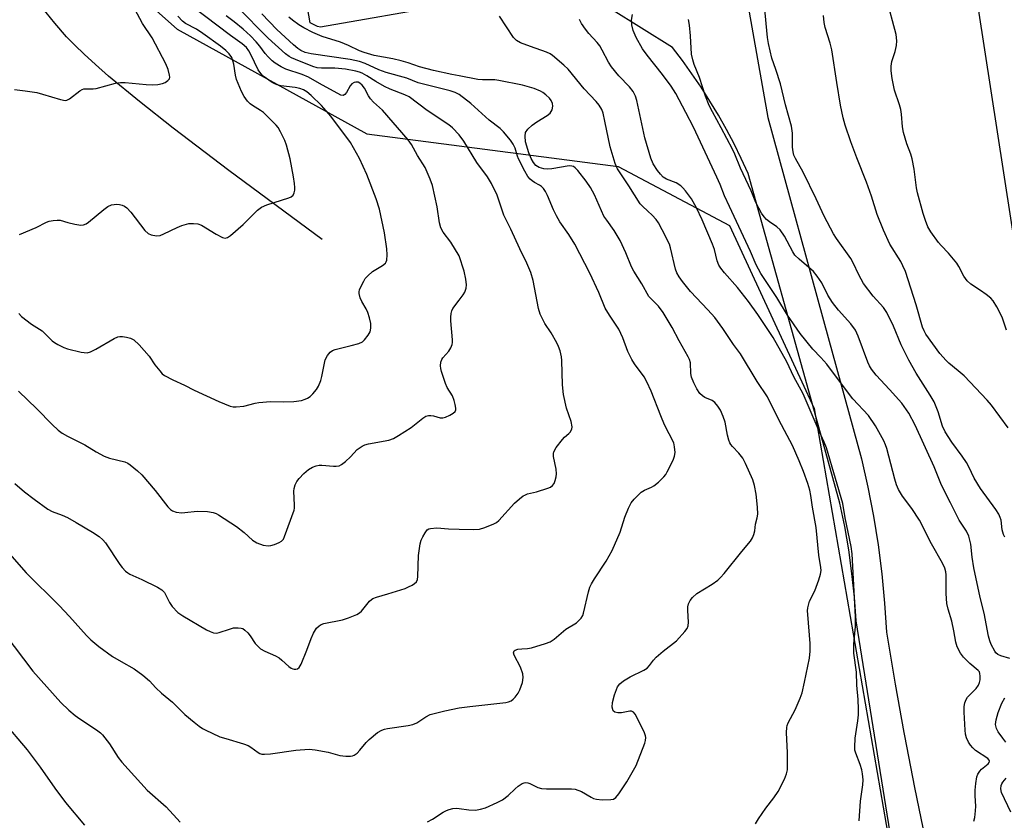
# Model space of a CAD drawing. Units: inches. Extents: x 1261768 to 1267768, y 561450 to 565451.
# Drawn here: x 1265871 to 1266160, y 562805 to 563039 of the extents above; entities that cross this region are included whole.
import ezdxf

# ---------------------------------------------------------------- set-up
doc = ezdxf.new("R2010")
doc.units = ezdxf.units.IN
doc.header["$MEASUREMENT"] = 0
for name, color, linetype in [('BLDG-Footprint', 5, 'Continuous'), ('HYDRO-Single Line Stream', 4, 'Continuous'), ('NTRL-Pasture Land', 2, 'Continuous'), ('NTRL-Trees', 3, 'Continuous'), ('TRANS-Driveway', 251, 'Continuous'), ('Undefined', 1, 'Continuous')]:
    doc.layers.add(name, color=color, linetype=linetype)

msp = doc.modelspace()

# ---------------------------------------------------------------- linework, layer by layer
at = {"layer": 'BLDG-Footprint', "elevation": 497.85}
msp.add_lwpolyline([(1265972.4, 563157.58), (1265978.55, 563122.29), (1265987.05, 563123.77), (1265996.34, 563070.49), (1265991.76, 563069.7), (1265996.32, 563043.5), (1265959.38, 563037.06), (1265958.47, 563037.24), (1265956.36, 563038.3), (1265936.65, 563151.35), (1265937.59, 563151.51), (1265966.87, 563156.62)], close=True, dxfattribs=at)
at = {"layer": 'HYDRO-Single Line Stream'}
msp.add_lwpolyline([(1265959.88, 562974.87), (1265932.58, 562995.12), (1265916.26, 563007.46), (1265906.35, 563015.26), (1265897.35, 563022.73), (1265893.47, 563026.13), (1265890.15, 563029.16), (1265887.41, 563031.79), (1265885.02, 563034.26), (1265881.63, 563038.2), (1265872.71, 563049.28)], dxfattribs=at)
at = {"layer": 'NTRL-Pasture Land'}
msp.add_polyline3d([(1266282.56, 562152.86, 0), (1266257.05, 562326.87, 0), (1266251.46, 562353.76, 0), (1266234.4, 562470.29, 0), (1266229.5, 562504.55, 0), (1266203.1, 562712.07, 0), (1266115.99, 563275.63, 0)], dxfattribs=at)
at = {"layer": 'NTRL-Trees'}
msp.add_lwpolyline([(1265882.02, 563068.01), (1265917.42, 563036.44), (1265972.9, 563005.82), (1266046.56, 562996.26), (1266079.09, 562979.04), (1266103.96, 562925.47), (1266135.53, 562742.75), (1266111.61, 562722.66), (1266060.91, 562734.14), (1266016.91, 562737.97), (1265983.42, 562715.97), (1265950.9, 562646.13), (1265899.15, 562610.96), (1265823.56, 562594.83)], dxfattribs=at)
at = {"layer": 'TRANS-Driveway'}
for points in [[(1266066.77, 563144.01, 0), (1266090.35, 563010.57, 0), (1266108.03, 562946.24, 0), (1266117.79, 562910.74, 0), (1266119.66, 562902.38, 0), (1266121.27, 562893.97, 0), (1266122.61, 562885.51, 0), (1266123.69, 562877.02, 0), (1266124.51, 562868.49, 0), (1266125.07, 562859.95, 0), (1266127.6, 562844.75, 0), (1266130.15, 562830.6, 0), (1266130.33, 562829.59, 0), (1266133.27, 562814.47, 0), (1266136.41, 562799.38, 0), (1266139.75, 562784.34, 0), (1266143.3, 562769.35, 0), (1266147.04, 562754.41, 0), (1266150.98, 562739.51, 0), (1266155.13, 562724.67, 0), (1266157.78, 562716.37, 0), (1266160.18, 562707.98, 0)], [(1266126.57, 562798.82, 0), (1266122.46, 562824.38, 0), (1266116.21, 562863.29, 0), (1266115.72, 562870.23, 0), (1266114.99, 562877.15, 0), (1266114.03, 562884.04, 0), (1266112.85, 562890.9, 0), (1266111.45, 562897.71, 0), (1266103.98, 562924.53, 0), (1266084.55, 562994.23, 0), (1266082.56, 562998.59, 0), (1266080.45, 563002.89, 0), (1266078.23, 563007.13, 0), (1266075.88, 563011.3, 0), (1266073.41, 563015.41, 0), (1266070.83, 563019.44, 0), (1266068.14, 563023.4, 0), (1266065.34, 563027.29, 0), (1266062.43, 563031.09, 0), (1266035.19, 563048.18, 0)]]:
    msp.add_polyline3d(points, dxfattribs=at)
at = {"layer": 'Undefined'}
for points, elevation in [([(1266160.25, 562948.38), (1266158.97, 562952.12), (1266157.36, 562955.19), (1266156.33, 562956.92), (1266155.64, 562957.73), (1266154.31, 562958.83), (1266152.66, 562960.01), (1266149.77, 562961.85), (1266148.7, 562962.76), (1266147.71, 562964.18), (1266146.32, 562966.96), (1266145.71, 562967.93), (1266143.29, 562970.87), (1266141.07, 562973.14), (1266140.31, 562974.01), (1266138.07, 562977.1), (1266137.21, 562978.6), (1266136.49, 562980.46), (1266135.82, 562982.52), (1266134.2, 562988.59), (1266133.91, 562990.01), (1266133.16, 562995.49), (1266132.63, 562998.52), (1266132.24, 562999.83), (1266131.04, 563002.87), (1266130.12, 563006.17), (1266129.81, 563007.85), (1266129.53, 563011.55), (1266129.33, 563012.91), (1266128.93, 563014.31), (1266127.45, 563018.6), (1266126.77, 563022.06), (1266126.46, 563024.3), (1266126.42, 563025.66), (1266126.66, 563027), (1266127.65, 563029.94), (1266128.06, 563031.66), (1266128.15, 563033.04), (1266127.93, 563034.94), (1266125.07, 563045.57)], 510), ([(1265871.1, 562953.21), (1265871.87, 562952.37), (1265874.72, 562950.11), (1265877.85, 562948.12), (1265878.9, 562947.21), (1265880.82, 562945.28), (1265881.49, 562944.78), (1265882.46, 562944.19), (1265884.23, 562943.27), (1265885.31, 562942.86), (1265889.35, 562941.94), (1265890.21, 562941.79), (1265891.05, 562941.77), (1265892.08, 562942.06), (1265893.59, 562942.76), (1265899, 562945.89), (1265900.05, 562946.4), (1265900.59, 562946.55), (1265901.44, 562946.55), (1265902.59, 562946.34), (1265903.74, 562946.03), (1265904.77, 562945.53), (1265906.25, 562944.08), (1265909.23, 562940.71), (1265910.92, 562938.21), (1265912.29, 562936.43), (1265913.03, 562935.62), (1265913.69, 562935.11), (1265916.19, 562933.81), (1265919.58, 562932.26), (1265922.42, 562930.77), (1265929.63, 562927.45), (1265932.97, 562926.11), (1265933.8, 562925.94), (1265934.65, 562925.9), (1265936.93, 562926.1), (1265940.21, 562927.01), (1265941.31, 562927.22), (1265944.69, 562927.46), (1265948.57, 562927.35), (1265951.55, 562927.52), (1265953.85, 562927.82), (1265954.87, 562928.12), (1265955.62, 562928.45), (1265956.35, 562928.92), (1265957.17, 562929.7), (1265958.22, 562931.02), (1265958.78, 562932.01), (1265959.44, 562933.64), (1265959.81, 562934.76), (1265960.77, 562939.68), (1265961.4, 562940.9), (1265962.24, 562941.94), (1265962.88, 562942.41), (1265963.69, 562942.72), (1265968.34, 562943.85), (1265970.63, 562944.5), (1265971.68, 562944.98), (1265972.3, 562945.53), (1265973.36, 562946.89), (1265973.9, 562947.88), (1265974.12, 562948.94), (1265974.13, 562950.31), (1265973.77, 562951.95), (1265973.24, 562953.55), (1265972.74, 562954.57), (1265971.45, 562956.77), (1265970.99, 562957.78), (1265970.71, 562959.07), (1265970.72, 562959.58), (1265970.83, 562960.12), (1265971.37, 562961.44), (1265972.03, 562962.74), (1265972.49, 562963.47), (1265973.2, 562964.29), (1265974.63, 562965.52), (1265977.57, 562967.27), (1265978.38, 562967.97), (1265978.6, 562968.34), (1265978.77, 562968.83), (1265978.92, 562970.44), (1265978.78, 562972.2), (1265978.15, 562976.9), (1265976.63, 562983.75), (1265975.65, 562986.85), (1265972.91, 562993.94), (1265970.75, 562998.6), (1265968.14, 563003.31), (1265962.4, 563010.99), (1265959.67, 563014.15), (1265956.67, 563017.03), (1265955.35, 563018.09), (1265954.38, 563018.7), (1265953.33, 563019.14), (1265951.99, 563019.43), (1265947.73, 563019.91), (1265946.66, 563020.14), (1265945.96, 563020.43), (1265945.22, 563020.86), (1265942.64, 563022.7), (1265941.87, 563023.47), (1265941.12, 563024.53), (1265939.01, 563029.09), (1265938.43, 563030.1), (1265937.69, 563031.05), (1265936.43, 563032.2), (1265933, 563034.62), (1265921.82, 563043.14)], 488), ([(1266000, 563005.58), (1265998.04, 563007.58), (1265996.96, 563008.51), (1265990.58, 563012.62), (1265985.31, 563016.62), (1265984.07, 563017.28), (1265979.81, 563018.93), (1265978.15, 563019.7), (1265975.53, 563021.13), (1265972.99, 563022.83), (1265971.56, 563023.62), (1265970.8, 563023.92), (1265969.72, 563024.2), (1265966.65, 563024.72), (1265963.62, 563025), (1265959.67, 563025.03), (1265958.39, 563025.17), (1265957.11, 563025.57), (1265952.07, 563027.54), (1265950.88, 563028.05), (1265950.21, 563028.43), (1265949.11, 563029.28), (1265944.06, 563033.86), (1265935.01, 563043)], 492), ([(1266159.74, 562887.79), (1266159.37, 562888.54), (1266158.97, 562889.91), (1266158.64, 562892.78), (1266158.42, 562893.52), (1266158.02, 562894.48), (1266157.13, 562895.86), (1266152.6, 562902.02), (1266150.81, 562905.03), (1266149.19, 562908.39), (1266148.53, 562909.6), (1266147.26, 562911.47), (1266144.26, 562915.55), (1266142.3, 562918.56), (1266141.48, 562920.26), (1266140.26, 562924.48), (1266139.02, 562927.39), (1266137.92, 562929.33), (1266133.81, 562935.82), (1266131.66, 562939.59), (1266129.4, 562944.03), (1266127.16, 562949.5), (1266125.23, 562953.54), (1266124.21, 562955.03), (1266121.15, 562958.36), (1266118.4, 562962.05), (1266116.99, 562964.54), (1266115.38, 562968.05), (1266114.66, 562969.36), (1266110.5, 562975.17), (1266109.62, 562976.54), (1266106.85, 562981.76), (1266104.53, 562986.82), (1266100.66, 562994.64), (1266098.41, 562998.62), (1266097.99, 562999.54), (1266097.74, 563000.55), (1266097.58, 563001.91), (1266097.58, 563006.02), (1266097.28, 563008.05), (1266095.48, 563014.33), (1266094.06, 563020.47), (1266092.74, 563024.62), (1266091.53, 563028), (1266090.52, 563032.31), (1266090.26, 563034.05), (1266089.4, 563043.3)], 506), ([(1265869.78, 563018.78), (1265872.9, 563018.43), (1265876.35, 563017.89), (1265878.03, 563017.48), (1265883.3, 563015.83), (1265884.65, 563015.6), (1265885.15, 563015.69), (1265885.85, 563016.05), (1265888.94, 563018.44), (1265889.62, 563018.82), (1265890.11, 563018.97), (1265890.91, 563019.03), (1265892.85, 563018.98), (1265893.7, 563019.08), (1265899.36, 563020.61), (1265900.78, 563020.86), (1265902.22, 563020.84), (1265908.34, 563020.24), (1265910.08, 563020.19), (1265911.78, 563020.31), (1265913.12, 563020.55), (1265913.85, 563020.83), (1265914.7, 563021.39), (1265915.13, 563021.93), (1265915.23, 563022.42), (1265915.2, 563022.96), (1265914.8, 563024.68), (1265914.08, 563026.31), (1265910.05, 563033.93), (1265907.31, 563038.12), (1265905.01, 563042.28)], 484), ([(1265871.22, 562976.36), (1265876.1, 562978.44), (1265879.15, 562980), (1265879.95, 562980.28), (1265881.1, 562980.47), (1265882.26, 562980.56), (1265883.12, 562980.51), (1265885.43, 562979.83), (1265887.45, 562979.38), (1265889.18, 562979.11), (1265890, 562979.17), (1265890.73, 562979.5), (1265891.43, 562979.99), (1265895.96, 562983.68), (1265897.13, 562984.55), (1265898.15, 562985.04), (1265898.93, 562985.19), (1265899.72, 562985.25), (1265900.52, 562985.18), (1265901.3, 562984.96), (1265902.03, 562984.62), (1265902.67, 562984.14), (1265903.81, 562982.88), (1265907.92, 562977.58), (1265908.89, 562976.7), (1265909.8, 562976.26), (1265911.38, 562976.02), (1265912.45, 562976.11), (1265913.52, 562976.52), (1265917.44, 562978.44), (1265918.78, 562979.01), (1265920.79, 562979.54), (1265922.17, 562979.59), (1265923.51, 562979.45), (1265924.56, 562979.09), (1265928.87, 562976.43), (1265930.67, 562975.5), (1265931.43, 562975.29), (1265932.14, 562975.44), (1265933.03, 562976.06), (1265936.72, 562979.32), (1265940.98, 562983.49), (1265942.13, 562984.41), (1265943.71, 562985.08), (1265950.09, 562987.1), (1265950.82, 562987.43), (1265951.38, 562987.92), (1265951.69, 562988.59), (1265951.87, 562989.35), (1265951.9, 562990.16), (1265951.79, 562991.28), (1265951.49, 562993.22), (1265950.45, 562998.51), (1265949.45, 563002.53), (1265948.93, 563003.87), (1265947.65, 563006.41), (1265946.94, 563007.64), (1265946.41, 563008.32), (1265944.15, 563010.65), (1265942.65, 563012.06), (1265941.78, 563012.68), (1265939.45, 563014.08), (1265938.8, 563014.57), (1265938.04, 563015.37), (1265937.05, 563016.71), (1265936.25, 563018.24), (1265934.79, 563021.7), (1265934.45, 563022.97), (1265933.98, 563026.17), (1265933.75, 563027.23), (1265933.38, 563028.2), (1265932.64, 563029.25), (1265931.66, 563030.22), (1265930.11, 563031.48), (1265924.88, 563035.22), (1265923.04, 563036.43), (1265919.82, 563038.16), (1265918.93, 563038.84), (1265917.6, 563040.23)], 486), ([(1266000, 562970.15), (1265997.58, 562974.13), (1265995.25, 562977.09), (1265994.6, 562978.34), (1265994.26, 562979.75), (1265993.55, 562984.43), (1265992.16, 562990.7), (1265991.53, 562992.6), (1265990.02, 562995.97), (1265987.74, 562999.53), (1265986.02, 563002.67), (1265985, 563004.12), (1265977.49, 563012.74), (1265976.68, 563013.55), (1265974.92, 563015.08), (1265973.99, 563016.06), (1265973.39, 563016.97), (1265972.22, 563019.24), (1265971.54, 563020.1), (1265970.94, 563020.63), (1265970.37, 563020.91), (1265969.69, 563020.97), (1265969.24, 563020.86), (1265968.6, 563020.45), (1265968.04, 563019.85), (1265966.96, 563017.95), (1265966.51, 563017.36), (1265965.98, 563017.08), (1265965.36, 563017.12), (1265959.07, 563020.54), (1265955.84, 563022.43), (1265954.02, 563023.16), (1265949.23, 563024.77), (1265947.9, 563025.45), (1265946.11, 563026.52), (1265945.2, 563027.21), (1265944.01, 563028.35), (1265943.18, 563029.32), (1265941.63, 563031.46), (1265940.51, 563032.79), (1265938.87, 563034.47), (1265936.73, 563036.47), (1265934.11, 563038.65), (1265931.8, 563040.38)], 490), ([(1266000, 563017.38), (1265998.76, 563017.91), (1265997.33, 563018.38), (1265987.94, 563020.8), (1265984.7, 563022.08), (1265978.64, 563023.77), (1265976.44, 563024.6), (1265972.43, 563026.44), (1265970.84, 563026.96), (1265968.08, 563027.57), (1265956.64, 563029.22), (1265954.9, 563029.63), (1265953.62, 563030.22), (1265952.74, 563030.82), (1265951.46, 563031.87), (1265946.55, 563036.37), (1265942.17, 563040.99)], 494), ([(1266000, 563022.84), (1265997.82, 563023.23), (1265992.5, 563024.41), (1265988.39, 563025.47), (1265985.01, 563026.65), (1265983.04, 563027.21), (1265980.53, 563027.76), (1265975.09, 563028.73), (1265972.17, 563029.61), (1265970.79, 563030.15), (1265967.58, 563031.67), (1265965.24, 563032.68), (1265959.88, 563034.35), (1265957.12, 563035.52), (1265954.51, 563036.86), (1265953.01, 563037.73), (1265951.15, 563039.06), (1265950.12, 563040.01)], 496), ([(1266086.78, 562803.83), (1266087.64, 562805.33), (1266089.74, 562808.43), (1266092.09, 562811.47), (1266093.35, 562813.34), (1266095.19, 562816.9), (1266095.86, 562818.46), (1266096.08, 562819.67), (1266096.14, 562822.3), (1266096.11, 562824.65), (1266095.83, 562830.59), (1266095.87, 562832.06), (1266095.99, 562832.63), (1266096.29, 562833.43), (1266098.33, 562837.2), (1266099.83, 562840.62), (1266100.36, 562842.25), (1266101.11, 562845.31), (1266102.52, 562852.33), (1266102.74, 562854.37), (1266102.72, 562856.65), (1266102.03, 562865.11), (1266102, 562866.24), (1266102.08, 562867.09), (1266102.57, 562869.03), (1266104.08, 562872.03), (1266105.3, 562875.29), (1266105.81, 562876.93), (1266105.92, 562878.04), (1266105.87, 562878.88), (1266105.29, 562882.55), (1266104.55, 562890.6), (1266103.39, 562896.58), (1266102.93, 562899.95), (1266102.62, 562901.52), (1266102.06, 562903.48), (1266100.8, 562906.97), (1266099.55, 562910.11), (1266097.53, 562914.64), (1266096.03, 562917.56), (1266093.53, 562922.09), (1266090.21, 562928.87), (1266087.25, 562933.32), (1266082.33, 562941.48), (1266080.31, 562944.14), (1266077.2, 562948.86), (1266074.79, 562952.09), (1266072.81, 562954.32), (1266067.68, 562959.7), (1266065.33, 562962.59), (1266064.38, 562963.96), (1266063.75, 562965.14), (1266063.36, 562966.2), (1266061.9, 562972.46), (1266061.55, 562973.58), (1266059.45, 562977.76), (1266058.33, 562979.8), (1266057.63, 562980.71), (1266056.46, 562981.98), (1266055.24, 562983.21), (1266053.61, 562984.66), (1266052.97, 562985.38), (1266049.66, 562990.61), (1266046.31, 562995.54), (1266045.63, 562997.14), (1266044.19, 563002.01), (1266042.65, 563009.58), (1266042.11, 563011.83), (1266041.7, 563012.93), (1266040.98, 563014.22), (1266040.09, 563015.32), (1266036.54, 563018.99), (1266031.87, 563024.75), (1266030.62, 563025.95), (1266027.33, 563028.79), (1266026.63, 563029.27), (1266025.57, 563029.77), (1266020.85, 563031.37), (1266017.92, 563032.51), (1266016.76, 563033.17), (1266015.86, 563034.07), (1266011.81, 563040.31)], 498), ([(1266160.76, 562919.75), (1266155.82, 562926.39), (1266154.61, 562927.87), (1266147.8, 562934.95), (1266146.04, 562936.5), (1266143.34, 562938.68), (1266142.53, 562939.46), (1266140.74, 562941.58), (1266136.58, 562947.19), (1266136.08, 562948.13), (1266135.67, 562949.23), (1266133.81, 562955.82), (1266130.61, 562965.56), (1266129.92, 562967.2), (1266129.28, 562968.42), (1266126.06, 562973.55), (1266124.2, 562977.65), (1266122.36, 562982.26), (1266120.66, 562987.58), (1266119.24, 562991.68), (1266116.36, 562998.8), (1266114.63, 563003.53), (1266113.01, 563008.39), (1266112.41, 563010.53), (1266111.61, 563014.21), (1266110.52, 563020.88), (1266109.09, 563030.45), (1266108.58, 563032.35), (1266107.11, 563036.98), (1266106.81, 563038.4), (1266106.65, 563040.45)], 508), ([(1266117.14, 562804.73), (1266117.49, 562810.49), (1266118.14, 562815.29), (1266118.24, 562816.72), (1266118.11, 562818.49), (1266117.89, 562819.64), (1266117.35, 562821.28), (1266116.09, 562824.6), (1266115.86, 562825.46), (1266115.78, 562826.32), (1266115.88, 562828.97), (1266116.73, 562834.05), (1266116.9, 562835.73), (1266116.93, 562837.42), (1266116.84, 562840.24), (1266116.43, 562844.49), (1266116.28, 562848.3), (1266115.5, 562853.85), (1266115.53, 562856.48), (1266116, 562861.62), (1266116.05, 562864.47), (1266115.69, 562869.98), (1266115.08, 562882.88), (1266114.76, 562885), (1266112.99, 562893.4), (1266112.3, 562897.62), (1266110.2, 562904.99), (1266107.53, 562913.95), (1266106.88, 562915.61), (1266105.11, 562919.47), (1266100.65, 562929.74), (1266097.92, 562934.67), (1266095.92, 562939.14), (1266091.87, 562946.24), (1266087.42, 562952.92), (1266084.71, 562956.74), (1266081.43, 562960.82), (1266077.64, 562965.1), (1266076.59, 562966.47), (1266075.98, 562967.43), (1266075.52, 562968.66), (1266074.74, 562971.94), (1266074.14, 562973.54), (1266071.14, 562980.62), (1266069.5, 562984.12), (1266068.05, 562986.77), (1266066.27, 562989.13), (1266065.49, 562990.03), (1266064.85, 562990.64), (1266063.47, 562991.46), (1266060.7, 562992.56), (1266059.71, 562993.18), (1266058.94, 562993.98), (1266058.06, 562995.07), (1266056.73, 562997.03), (1266056.06, 562998.74), (1266054.32, 563004.66), (1266051.97, 563015.59), (1266051.56, 563016.9), (1266050.96, 563018.17), (1266049.83, 563019.63), (1266046.73, 563022.76), (1266044.6, 563025.42), (1266043.7, 563026.84), (1266041.89, 563030.35), (1266041.17, 563031.6), (1266040.39, 563032.6), (1266037.96, 563035.21), (1266036.92, 563036.44), (1266035.8, 563038.11), (1266035.19, 563039.27)], 500), ([(1266161.19, 562852.25), (1266158.61, 562853), (1266157.7, 562853.45), (1266157.1, 562853.96), (1266156.77, 562854.38), (1266155.72, 562856.36), (1266155.31, 562857.4), (1266154.93, 562858.84), (1266153.66, 562865.58), (1266152.55, 562870.11), (1266150.69, 562878.83), (1266150.19, 562881.93), (1266149.78, 562885.73), (1266149.18, 562888.02), (1266148.52, 562889.51), (1266146.39, 562892.78), (1266143.87, 562897.87), (1266141.22, 562902.98), (1266139.03, 562908.33), (1266133.52, 562920.57), (1266131.63, 562924.03), (1266129.56, 562926.98), (1266126, 562931.04), (1266122.06, 562935.16), (1266120.72, 562936.95), (1266120.14, 562937.9), (1266119.64, 562938.96), (1266116.81, 562946.6), (1266115.99, 562948.36), (1266114.67, 562950.23), (1266111.02, 562954.24), (1266109.33, 562956.43), (1266107.95, 562958.6), (1266106.12, 562962.26), (1266104.83, 562964.21), (1266103.69, 562965.54), (1266099.51, 562969.14), (1266098.3, 562970.34), (1266097.68, 562971.27), (1266095.22, 562975.91), (1266093.98, 562977.73), (1266092.98, 562978.62), (1266090.83, 562980.04), (1266089.93, 562980.74), (1266089.24, 562981.53), (1266088.49, 562982.63), (1266086.87, 562985.7), (1266085.46, 562989.12), (1266082.34, 562995.74), (1266080.72, 562999.84), (1266080.05, 563001.31), (1266076.73, 563007.59), (1266074.11, 563012.26), (1266073.22, 563014.1), (1266072.06, 563016.85), (1266070.35, 563022.35), (1266068.81, 563026.08), (1266068.39, 563027.46), (1266068.05, 563029.16), (1266067.71, 563034.51), (1266067.37, 563037.68), (1266067.12, 563039.28)], 504), ([(1266000, 562808.35), (1266002.81, 562808), (1266004.8, 562807.9), (1266006.24, 562808.12), (1266007.66, 562808.56), (1266011.12, 562810.09), (1266012.66, 562810.9), (1266014.34, 562812.14), (1266016.34, 562814.12), (1266017.22, 562814.87), (1266018.46, 562815.65), (1266018.97, 562815.86), (1266019.46, 562815.94), (1266020.13, 562815.86), (1266020.62, 562815.7), (1266022.97, 562814.55), (1266024.08, 562814.24), (1266025.56, 562814.14), (1266028.86, 562814.09), (1266032.86, 562814.14), (1266033.92, 562814.03), (1266035.76, 562813.37), (1266038.6, 562811.64), (1266039.35, 562811.29), (1266040.14, 562811.06), (1266041.84, 562810.94), (1266044.41, 562810.97), (1266045.19, 562811.12), (1266045.85, 562811.54), (1266046.74, 562812.67), (1266049.03, 562816.19), (1266051.79, 562820.98), (1266054.32, 562827.5), (1266054.57, 562828.31), (1266054.67, 562829.12), (1266054.57, 562829.66), (1266054.28, 562830.46), (1266052.22, 562834.72), (1266051.53, 562835.99), (1266051, 562836.59), (1266050.4, 562836.85), (1266049.93, 562836.89), (1266047.54, 562836.39), (1266046.48, 562836.32), (1266045.56, 562836.52), (1266045.1, 562836.99), (1266044.82, 562837.98), (1266044.91, 562839.36), (1266045.44, 562841.59), (1266046.38, 562844), (1266047, 562844.89), (1266048.11, 562845.72), (1266050.08, 562846.85), (1266054.01, 562848.81), (1266054.98, 562849.43), (1266055.73, 562850.21), (1266056.92, 562851.79), (1266057.66, 562852.62), (1266059.75, 562854.44), (1266063.59, 562857.42), (1266066.07, 562860.16), (1266066.72, 562861.06), (1266067.01, 562861.79), (1266067.09, 562862.88), (1266066.89, 562866.31), (1266066.91, 562867.39), (1266067.08, 562868.23), (1266067.59, 562869.26), (1266068.31, 562870.13), (1266069.56, 562871.25), (1266074.01, 562874), (1266075.68, 562875.2), (1266076.53, 562875.94), (1266077.59, 562877.15), (1266082.7, 562883.59), (1266085.29, 562886.63), (1266085.91, 562887.56), (1266086.28, 562888.55), (1266086.51, 562889.59), (1266086.76, 562891.6), (1266087.26, 562893.45), (1266087.39, 562894.54), (1266087.28, 562896.59), (1266086.93, 562900.41), (1266086.44, 562902.89), (1266085.98, 562904.52), (1266083.86, 562909.36), (1266083.05, 562910.9), (1266081.9, 562912.4), (1266079.97, 562914.28), (1266079.5, 562914.9), (1266079.24, 562915.38), (1266078.94, 562916.2), (1266078.58, 562917.65), (1266077.89, 562921.43), (1266077.31, 562923.05), (1266076.49, 562924.9), (1266075.75, 562926.1), (1266074.86, 562927.16), (1266074.05, 562927.73), (1266071.94, 562928.68), (1266071.23, 562929.1), (1266070.48, 562929.82), (1266069.57, 562931.15), (1266068.67, 562932.96), (1266068.04, 562934.56), (1266067.85, 562935.68), (1266067.66, 562938.84), (1266067.42, 562939.78), (1266067.04, 562940.58), (1266064.36, 562945.25), (1266062.34, 562949.18), (1266059.69, 562953.54), (1266058.36, 562955.36), (1266056.11, 562957.6), (1266055.55, 562958.26), (1266053.49, 562961.88), (1266051.14, 562965.61), (1266050.48, 562966.92), (1266048.77, 562971.03), (1266047.14, 562974.56), (1266045.34, 562977.51), (1266043.17, 562980.52), (1266042.37, 562981.76), (1266039.61, 562987.95), (1266038.42, 562990.12), (1266037.13, 562991.98), (1266034.76, 562995.05), (1266033.95, 562995.89), (1266033.41, 562996.22), (1266032.95, 562996.37), (1266032.21, 562996.42), (1266027.08, 562995.61), (1266025.91, 562995.52), (1266024.75, 562995.59), (1266023.38, 562996), (1266022.42, 562996.55), (1266021.73, 562997.39), (1266021.03, 562998.6), (1266020.37, 563000.23), (1266019.39, 563003.5), (1266019.26, 563005.18), (1266019.43, 563006.23), (1266020.05, 563007.17), (1266021.33, 563008.41), (1266022.69, 563009.35), (1266025.73, 563011.17), (1266026.61, 563011.88), (1266027.17, 563012.87), (1266027.43, 563013.96), (1266027.33, 563014.71), (1266026.89, 563015.61), (1266026.38, 563016.24), (1266025.35, 563017.2), (1266024.47, 563017.89), (1266023.75, 563018.31), (1266021.93, 563019.05), (1266018.55, 563020.03), (1266011.56, 563021.47), (1266010.38, 563021.59), (1266006.85, 563021.65), (1266005.42, 563021.76), (1266000, 563022.84)], 496), ([(1266000, 562837.78), (1266003.11, 562838.25), (1266013.66, 562839.39), (1266014.47, 562839.6), (1266015.16, 562839.91), (1266015.79, 562840.36), (1266016.38, 562840.96), (1266017.23, 562842.08), (1266017.77, 562843.09), (1266018.52, 562845.28), (1266018.76, 562846.66), (1266018.57, 562847.79), (1266017.9, 562849.76), (1266016.06, 562853.2), (1266015.91, 562853.91), (1266016.04, 562854.5), (1266016.38, 562854.75), (1266017.14, 562854.97), (1266018.3, 562855.11), (1266020.02, 562855.19), (1266021.19, 562855.42), (1266025.21, 562856.61), (1266026.6, 562857.13), (1266027.83, 562857.93), (1266031.25, 562860.8), (1266034.29, 562862.68), (1266035.16, 562863.46), (1266035.73, 562864.11), (1266036.16, 562864.82), (1266036.42, 562865.58), (1266037.8, 562871.75), (1266038.21, 562873.14), (1266038.72, 562874.14), (1266039.61, 562875.59), (1266043.01, 562880.74), (1266044.75, 562883.87), (1266047.15, 562889.27), (1266048.52, 562893.63), (1266049.6, 562896.26), (1266050.32, 562897.8), (1266051.17, 562898.94), (1266053.3, 562900.91), (1266054.21, 562901.52), (1266056.27, 562902.37), (1266057.02, 562902.77), (1266058.32, 562903.83), (1266059.94, 562905.41), (1266060.46, 562906.08), (1266060.91, 562906.85), (1266062.63, 562910.34), (1266063.05, 562911.44), (1266063.19, 562912.55), (1266063.07, 562914.26), (1266062.79, 562915.36), (1266060.1, 562920.64), (1266058.98, 562923.31), (1266056.19, 562930.52), (1266054.96, 562933.22), (1266054.1, 562934.74), (1266051.27, 562938.49), (1266050.49, 562939.74), (1266049.35, 562942.14), (1266047.87, 562946.09), (1266046.68, 562948.62), (1266045.99, 562949.85), (1266044.02, 562952.71), (1266042.76, 562954.84), (1266040.86, 562959.42), (1266038.21, 562965.04), (1266033.81, 562973.52), (1266032.06, 562976.41), (1266029.42, 562980.08), (1266028.43, 562981.79), (1266027.55, 562983.57), (1266025.86, 562987.74), (1266025.26, 562988.96), (1266024.63, 562989.87), (1266024.11, 562990.39), (1266023.54, 562990.81), (1266022.03, 562991.59), (1266021.38, 562992.04), (1266020.8, 562992.57), (1266020.13, 562993.38), (1266019.24, 562994.86), (1266017.36, 562998.52), (1266017.03, 562999.33), (1266016.35, 563001.62), (1266015.81, 563002.78), (1266015.01, 563003.94), (1266012.96, 563006.39), (1266011.95, 563007.4), (1266008.8, 563009.8), (1266003.39, 563014.72), (1266000, 563017.38)], 494), ([(1266000, 562890.09), (1266004.17, 562890.03), (1266005.91, 562890.15), (1266007.53, 562890.64), (1266010.16, 562891.7), (1266010.89, 562892.11), (1266011.56, 562892.67), (1266016.19, 562897.7), (1266017.65, 562899), (1266018.75, 562899.84), (1266019.22, 562900.11), (1266020.03, 562900.42), (1266022.59, 562901.08), (1266025.91, 562902.1), (1266026.69, 562902.41), (1266027.34, 562902.85), (1266027.78, 562903.53), (1266028.07, 562904.34), (1266028.36, 562905.47), (1266028.47, 562906.34), (1266028.33, 562907.63), (1266027.61, 562911.42), (1266027.58, 562912.26), (1266027.7, 562912.79), (1266028.41, 562914.03), (1266030.22, 562916.4), (1266030.83, 562917.04), (1266032.13, 562918.1), (1266032.49, 562918.49), (1266032.97, 562919.35), (1266033.06, 562920.09), (1266032.76, 562921.64), (1266031.4, 562925.53), (1266030.57, 562929.5), (1266030.25, 562932.32), (1266030.08, 562939.44), (1266029.91, 562940.58), (1266029.52, 562942.27), (1266029.09, 562943.63), (1266028.61, 562944.65), (1266026.87, 562947.63), (1266025.09, 562950.28), (1266023.71, 562953.01), (1266023.25, 562954.69), (1266021.67, 562962.92), (1266020.97, 562965.23), (1266019.8, 562967.94), (1266017.73, 562972.15), (1266015.13, 562977.94), (1266013.08, 562982.04), (1266011.08, 562987.83), (1266009.42, 562991.25), (1266008.25, 562993.26), (1266005.13, 562997.43), (1266001.34, 563003.66), (1266000, 563005.58)], 492), ([(1266000, 562957.19), (1266001.19, 562958.72), (1266001.66, 562959.48), (1266002.03, 562960.65), (1266002.13, 562961.65), (1266001.94, 562963.25), (1266001.48, 562965.65), (1266000, 562970.15)], 490), ([(1265870.99, 562930.46), (1265876.33, 562925.34), (1265880.83, 562920.72), (1265882.58, 562919.13), (1265883.75, 562918.24), (1265885.32, 562917.36), (1265890.35, 562914.83), (1265893.7, 562912.72), (1265896, 562911.53), (1265897.61, 562910.9), (1265902.12, 562909.79), (1265902.96, 562909.43), (1265903.66, 562908.98), (1265905.84, 562907.21), (1265907.08, 562905.99), (1265910.99, 562901.48), (1265914.67, 562896.61), (1265915.44, 562895.83), (1265916.08, 562895.45), (1265917.12, 562895.13), (1265918.78, 562894.92), (1265919.62, 562894.95), (1265923.29, 562895.38), (1265926.26, 562895.24), (1265928, 562895.01), (1265928.79, 562894.72), (1265929.53, 562894.3), (1265934.79, 562890.86), (1265937.07, 562889.17), (1265939.49, 562886.88), (1265939.92, 562886.56), (1265940.69, 562886.16), (1265942.62, 562885.48), (1265944.02, 562885.23), (1265944.84, 562885.34), (1265945.94, 562885.67), (1265947.28, 562886.17), (1265947.98, 562886.57), (1265948.51, 562887.17), (1265948.88, 562887.94), (1265951.63, 562895.69), (1265951.74, 562896.26), (1265951.78, 562897.12), (1265951.56, 562901.2), (1265951.67, 562902.02), (1265951.97, 562903.05), (1265952.45, 562904.03), (1265953.15, 562904.93), (1265954.54, 562906.41), (1265955.85, 562907.54), (1265957.07, 562908.26), (1265958.13, 562908.63), (1265958.95, 562908.81), (1265959.78, 562908.84), (1265963.18, 562908.54), (1265964.01, 562908.55), (1265964.8, 562908.7), (1265965.53, 562909.08), (1265966.66, 562909.96), (1265968.17, 562911.33), (1265970.11, 562913.39), (1265971.57, 562914.4), (1265972.36, 562914.79), (1265973.42, 562915.11), (1265979.37, 562916.19), (1265980.73, 562916.66), (1265982.24, 562917.53), (1265985.94, 562919.89), (1265989.3, 562922.6), (1265990.23, 562923.19), (1265990.97, 562923.37), (1265991.73, 562923.36), (1265992.5, 562923.25), (1265994.46, 562922.73), (1265995.24, 562922.71), (1265996.02, 562922.92), (1265997.29, 562923.52), (1265998.24, 562924.08), (1265998.79, 562924.57), (1265998.99, 562925), (1265999.02, 562925.51), (1265998.84, 562926.63), (1265998.54, 562927.77), (1265997.98, 562929.11), (1265996.49, 562931.6), (1265995.95, 562932.8), (1265994.79, 562936.28), (1265994.59, 562937.1), (1265994.53, 562937.93), (1265994.65, 562939.03), (1265994.9, 562939.79), (1265995.21, 562940.25), (1265996.91, 562942.2), (1265997.49, 562943.17), (1265997.94, 562944.18), (1265998.05, 562944.72), (1265998.07, 562945.56), (1265997.57, 562951.07), (1265997.55, 562952.2), (1265997.65, 562953.28), (1265997.83, 562954.06), (1265998.16, 562954.75), (1266000, 562957.19)], 490), ([(1265869.86, 562903.49), (1265872.74, 562901.08), (1265875.52, 562898.9), (1265879.55, 562895.98), (1265880.81, 562895.31), (1265883.74, 562894.26), (1265885.31, 562893.53), (1265887.85, 562892.11), (1265892.63, 562889.27), (1265894.58, 562887.99), (1265895.68, 562886.99), (1265896.44, 562886.1), (1265900.64, 562879.78), (1265901.34, 562878.88), (1265902.29, 562877.85), (1265902.92, 562877.32), (1265903.6, 562876.92), (1265907.07, 562875.36), (1265911.62, 562873.12), (1265912.88, 562872.38), (1265913.26, 562872.06), (1265913.68, 562871.54), (1265915.15, 562868.62), (1265915.91, 562867.49), (1265917.65, 562865.73), (1265919.07, 562864.72), (1265926.01, 562860.65), (1265927.04, 562860.15), (1265928.09, 562859.81), (1265928.89, 562859.7), (1265929.72, 562859.83), (1265932.78, 562860.89), (1265933.91, 562861.19), (1265935.3, 562861.25), (1265936.11, 562861.16), (1265936.61, 562861), (1265937.27, 562860.56), (1265938.06, 562859.79), (1265938.77, 562858.9), (1265940.23, 562856.69), (1265940.99, 562855.84), (1265941.83, 562855.09), (1265943.08, 562854.38), (1265946.24, 562853), (1265947.24, 562852.47), (1265948.08, 562851.81), (1265950.11, 562849.91), (1265950.77, 562849.43), (1265951.23, 562849.22), (1265951.71, 562849.12), (1265952.19, 562849.11), (1265952.63, 562849.19), (1265953.18, 562849.61), (1265953.72, 562850.57), (1265955.42, 562854.67), (1265956.69, 562858.13), (1265957.37, 562859.63), (1265958.24, 562861.1), (1265958.96, 562861.87), (1265959.58, 562862.22), (1265960.39, 562862.48), (1265965.84, 562863.59), (1265967.53, 562864.18), (1265970.01, 562865.18), (1265970.78, 562865.59), (1265971.42, 562866.13), (1265973.73, 562869.01), (1265974.32, 562869.58), (1265974.74, 562869.85), (1265975.75, 562870.26), (1265979.08, 562871.15), (1265984.17, 562872.75), (1265985.19, 562873.2), (1265986.18, 562873.76), (1265986.88, 562874.21), (1265987.47, 562874.74), (1265987.8, 562875.42), (1265987.92, 562876.23), (1265988.11, 562882.37), (1265988.58, 562885.83), (1265988.85, 562886.87), (1265989.3, 562887.88), (1265989.99, 562889.09), (1265990.65, 562889.91), (1265991.07, 562890.18), (1265991.55, 562890.34), (1265993.45, 562890.55), (1265996.89, 562890.25), (1266000, 562890.09)], 492), ([(1265867.67, 562883.72), (1265873.2, 562877.35), (1265882.88, 562867.75), (1265885.93, 562864.54), (1265890.9, 562858.95), (1265892.1, 562857.69), (1265894.5, 562855.73), (1265898.48, 562852.85), (1265900.97, 562851.36), (1265904.83, 562849.27), (1265907.35, 562847.36), (1265909.33, 562845.7), (1265911.17, 562843.7), (1265912.8, 562842.1), (1265916.08, 562839.53), (1265919.66, 562835.9), (1265922.35, 562833.58), (1265923.84, 562832.42), (1265924.81, 562831.76), (1265925.59, 562831.34), (1265929.94, 562829.38), (1265931.63, 562828.81), (1265936.8, 562827.28), (1265938.19, 562826.78), (1265938.95, 562826.34), (1265941.08, 562824.77), (1265941.58, 562824.49), (1265942.16, 562824.31), (1265943, 562824.25), (1265944.75, 562824.36), (1265952.2, 562825.4), (1265956.05, 562825.69), (1265957.81, 562825.51), (1265961.62, 562824.83), (1265965.01, 562823.91), (1265966.75, 562823.72), (1265968.18, 562823.71), (1265968.72, 562823.81), (1265969.2, 562824), (1265970.08, 562824.58), (1265970.89, 562825.4), (1265972.78, 562827.7), (1265973.6, 562828.52), (1265976.03, 562830.56), (1265977.29, 562831.27), (1265978.12, 562831.57), (1265978.99, 562831.76), (1265985.09, 562832.63), (1265986.42, 562832.9), (1265987.58, 562833.43), (1265990.21, 562835.2), (1265991.5, 562835.83), (1265995.79, 562836.94), (1266000, 562837.78)], 494), ([(1265866.93, 562859.34), (1265875.18, 562848.57), (1265883.36, 562839.43), (1265885.7, 562837.11), (1265887.5, 562835.61), (1265888.91, 562834.57), (1265893.78, 562831.38), (1265894.94, 562830.51), (1265895.57, 562829.93), (1265897.62, 562827.24), (1265900.13, 562823.31), (1265901.21, 562821.92), (1265908.58, 562813.73), (1265914.17, 562808.8), (1265917.36, 562805.42), (1265918.32, 562804.32)], 496), ([(1266160.06, 562827.8), (1266159.15, 562828.95), (1266157.82, 562830.83), (1266157.29, 562831.82), (1266157.05, 562832.95), (1266157.18, 562834.31), (1266157.78, 562836.45), (1266158.89, 562839.19), (1266159.72, 562840.77)], 504), ([(1265866.35, 562833.96), (1265873.51, 562825.53), (1265877.33, 562820.41), (1265881.58, 562814.27), (1265884.74, 562810.07), (1265890.27, 562803.44)], 498), ([(1266161.45, 562807.33), (1266158.79, 562813.09), (1266158.59, 562814.12), (1266158.69, 562815.11), (1266158.87, 562815.6), (1266159.17, 562816.1), (1266160.12, 562817.23)], 504), ([(1265990.74, 562804.47), (1265992.17, 562805.28), (1265995.28, 562807.27), (1265996.27, 562807.8), (1265997.09, 562808.1), (1265998.13, 562808.32), (1265999.24, 562808.41), (1266000, 562808.35)], 496)]:
    msp.add_lwpolyline(points, dxfattribs=dict(at, elevation=elevation))
msp.add_polyline3d([(1266150.69, 562804.7, 502), (1266150.98, 562805.76, 502), (1266151.2, 562807.7, 502), (1266151.24, 562809.06, 502), (1266151.07, 562812.08, 502), (1266151.07, 562813.77, 502), (1266151.24, 562815.72, 502), (1266151.57, 562817.64, 502), (1266151.85, 562818.39, 502), (1266152.4, 562819.25, 502), (1266152.93, 562819.83, 502), (1266154.82, 562821.47, 502), (1266155.12, 562821.84, 502), (1266155.25, 562822.2, 502), (1266155.15, 562822.53, 502), (1266154.72, 562823.01, 502), (1266151.18, 562825.33, 502), (1266150.37, 562826.08, 502), (1266149.65, 562826.92, 502), (1266149.06, 562827.82, 502), (1266148.55, 562829.03, 502), (1266148.27, 562830.11, 502), (1266148.11, 562831.28, 502), (1266147.82, 562836.54, 502), (1266147.88, 562838.19, 502), (1266148.06, 562839.26, 502), (1266148.43, 562840.25, 502), (1266148.83, 562840.91, 502), (1266151.36, 562843.51, 502), (1266152.02, 562844.45, 502), (1266152.32, 562845.23, 502), (1266152.48, 562846.05, 502), (1266152.56, 562847.14, 502), (1266152.47, 562847.92, 502), (1266152.28, 562848.38, 502), (1266151.95, 562848.78, 502), (1266149.48, 562850.76, 502), (1266147.65, 562852.65, 502), (1266146.77, 562853.83, 502), (1266145.79, 562855.67, 502), (1266145.38, 562857.03, 502), (1266144.84, 562860.35, 502), (1266144.24, 562863.16, 502), (1266143.12, 562866.68, 502), (1266142.72, 562868.38, 502), (1266142.57, 562871.24, 502), (1266142.59, 562876.76, 502), (1266142.49, 562877.61, 502), (1266142.19, 562878.67, 502), (1266141.52, 562880.19, 502), (1266138.3, 562885.84, 502), (1266134.76, 562892.74, 502), (1266132.5, 562896.19, 502), (1266129.79, 562899.76, 502), (1266128.58, 562901.75, 502), (1266128.06, 562903.08, 502), (1266127.53, 562904.73, 502), (1266125.17, 562913.71, 502), (1266124.81, 562914.78, 502), (1266124.29, 562915.95, 502), (1266121.86, 562920.38, 502), (1266119.87, 562923.34, 502), (1266115.28, 562928.28, 502), (1266110.12, 562935.01, 502), (1266107.66, 562938.38, 502), (1266105.91, 562940.33, 502), (1266103.5, 562942.76, 502), (1266099.85, 562947.39, 502), (1266096.13, 562952.77, 502), (1266092.96, 562957.96, 502), (1266088.35, 562964.9, 502), (1266086.96, 562967.44, 502), (1266085.26, 562971.43, 502), (1266079.08, 562984.52, 502), (1266077.71, 562987.67, 502), (1266076.43, 562990.96, 502), (1266075.45, 562993.12, 502), (1266068.57, 563007.78, 502), (1266066.39, 563012.08, 502), (1266063.38, 563017.64, 502), (1266062.05, 563019.81, 502), (1266059.54, 563023.2, 502), (1266055, 563028.81, 502), (1266053.64, 563030.69, 502), (1266051.84, 563034.02, 502), (1266050.92, 563036.12, 502), (1266050.52, 563037.73, 502), (1266050.44, 563039.11, 502), (1266050.76, 563040.77, 502)], dxfattribs=at)

doc.saveas('drawing.dxf')
